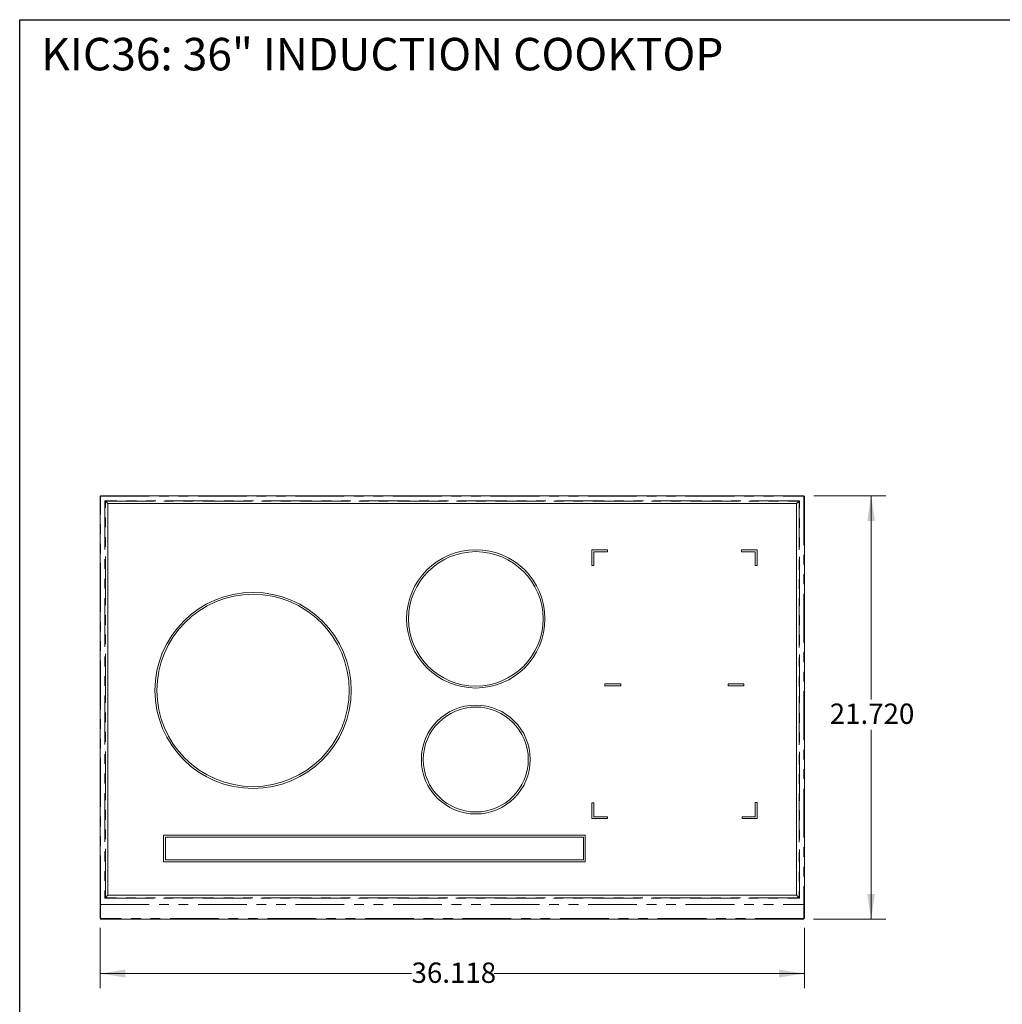
# Model space of a CAD drawing. Units: inches. Extents: x 4 to 106, y 4 to 81.
# Drawn here: x 4 to 54, y 31 to 81 of the extents above; entities that cross this region are included whole.
import ezdxf

# ---------------------------------------------------------------- set-up
doc = ezdxf.new("R2010")
doc.units = ezdxf.units.IN
doc.header["$LTSCALE"] = 10
doc.header["$MEASUREMENT"] = 0
doc.linetypes.add('PHANTOM', pattern=[0.5, 0.25, -0.05, 0.05, -0.05, 0.05, -0.05])
doc.styles.add('SLDTEXTSTYLE1', font='ARIAL.TTF', dxfattribs={"width": 0.948})
doc.dimstyles.new('SLDDIMSTYLE1', dxfattribs={"dimtxt": 1.011149, "dimasz": 1.3, "dimexe": 0, "dimexo": 0.0625, "dimgap": 0.252787, "dimtad": 0, "dimtih": 1, "dimtoh": 1, "dimdec": 3, "dimrnd": 1e-09, "dimzin": 12, "dimdsep": 46, "dimtxsty": 'SLDTEXTSTYLE1', "dimsah": 1, "dimcen": 0.09, "dimadec": 0, "dimazin": 3, "dimtfac": 1, "dimtdec": 3, "dimtofl": 0, "dimtmove": 0, "dimatfit": 3, "dimfxl": 0, "dimfrac": 2, "dimtolj": 1, "dimtzin": 12, "dimarcsym": 0})
doc.dimstyles.new('SLDDIMSTYLE3', dxfattribs={"dimtxt": 1.011149, "dimasz": 1.3, "dimexe": 0, "dimexo": 0.0625, "dimgap": 0.252787, "dimtad": 0, "dimtih": 1, "dimtoh": 1, "dimdec": 3, "dimrnd": 1e-09, "dimzin": 4, "dimdsep": 46, "dimtxsty": 'SLDTEXTSTYLE1', "dimsah": 1, "dimcen": 0.09, "dimadec": 0, "dimazin": 1, "dimtfac": 1, "dimtdec": 3, "dimtofl": 0, "dimtmove": 0, "dimatfit": 3, "dimfxl": 0, "dimfrac": 2, "dimtolj": 1, "dimtzin": 12, "dimarcsym": 0})

# ---------------------------------------------------------------- blocks, each defined once
blk = doc.blocks.new('_D_3')
at = {"color": 7, "linetype": 'Continuous', "lineweight": 0}
for p, q in [((7.868, 34.661), (7.868, 31.569)), ((43.986, 34.661), (43.986, 31.569)), ((7.868, 32.319), (23.841, 32.319)), ((43.986, 32.319), (28.085, 32.319))]:
    blk.add_line(p, q, dxfattribs=at)
for points in [[(7.868, 32.319), (9.168, 32.119), (9.168, 32.519)], [(43.986, 32.319), (42.686, 32.519), (42.686, 32.119)]]:
    blk.add_solid(points, dxfattribs=at)
at = {"color": 7, "linetype": 'Continuous', "lineweight": 0, "insert": (23.841, 32.885), "char_height": 1.0417, "attachment_point": 1, "style": 'SLDTEXTSTYLE1'}
blk.add_mtext('36.118', dxfattribs=at)
blk = doc.blocks.new('_D_4')
at = {"color": 7, "linetype": 'Continuous', "lineweight": 0}
for p, q in [((44.462, 56.83), (48.156, 56.83)), ((47.406, 56.83), (47.406, 46.38)), ((47.406, 35.109), (47.406, 44.827)), ((44.458, 35.109), (48.156, 35.109))]:
    blk.add_line(p, q, dxfattribs=at)
for points in [[(47.406, 56.83), (47.206, 55.53), (47.606, 55.53)], [(47.406, 35.109), (47.606, 36.409), (47.206, 36.409)]]:
    blk.add_solid(points, dxfattribs=at)
at = {"color": 7, "linetype": 'Continuous', "lineweight": 0, "insert": (45.284, 46.17), "char_height": 1.0417, "attachment_point": 1, "style": 'SLDTEXTSTYLE1'}
blk.add_mtext('21.720', dxfattribs=at)

msp = doc.modelspace()

# ---------------------------------------------------------------- linework, layer by layer
at = {"color": 7, "linetype": 'Continuous', "lineweight": 30}
for p, q in [((3.75, 3.7805), (3.75, 81.25)), ((3.75, 81.25), (106.25, 81.25))]:
    msp.add_line(p, q, dxfattribs=at)
at = {"color": 7, "linetype": 'Continuous', "lineweight": 15}
for p, q in [((7.8677, 35.8694), (7.8677, 56.8059)), ((7.8913, 56.8059), (7.8677, 56.8059)), ((7.8952, 56.802), (7.8913, 56.8059)), ((7.8914, 56.8296), (7.8914, 56.806)), ((7.8914, 56.8296), (43.9621, 56.8296)), ((7.8914, 56.806), (7.8952, 56.802)), ((8.1205, 56.5768), (8.1446, 56.5527)), ((43.733, 56.5768), (43.7089, 56.5527)), ((43.9582, 56.802), (43.9621, 56.806)), ((43.9622, 56.8059), (43.9582, 56.802)), ((43.9621, 56.806), (43.9621, 56.8296)), ((43.9858, 56.8059), (43.9622, 56.8059)), ((43.9858, 56.8059), (43.9858, 35.8694)), ((8.2704, 56.4269), (8.1446, 56.5527)), ((8.2704, 56.4269), (43.5831, 56.4269)), ((8.2704, 36.3386), (8.2704, 56.4269)), ((43.5831, 56.4269), (43.7089, 56.5527)), ((43.5831, 36.3386), (43.5831, 56.4269)), ((33.0824, 54.0495), (33.8873, 54.0495)), ((33.0824, 54.0495), (33.0824, 53.2445)), ((33.8873, 54.0495), (33.8873, 53.9495)), ((40.7554, 54.0495), (40.7556, 53.9495)), ((40.7554, 54.0495), (41.5603, 54.0495)), ((41.5603, 54.0495), (41.5603, 53.2445)), ((33.1824, 53.9495), (33.8873, 53.9495)), ((33.1824, 53.9495), (33.1824, 53.2445)), ((40.7556, 53.9495), (41.4603, 53.9495)), ((41.4603, 53.9495), (41.4603, 53.2445)), ((33.0824, 53.2445), (33.1824, 53.2445)), ((41.4603, 53.2445), (41.5603, 53.2445)), ((33.7604, 47.1843), (33.7604, 47.0843)), ((33.7604, 47.1843), (34.5653, 47.1843)), ((33.7604, 47.0843), (34.5653, 47.0843)), ((34.5653, 47.1843), (34.5653, 47.0843)), ((40.0774, 47.1843), (40.0774, 47.0843)), ((40.8823, 47.1843), (40.0774, 47.1843)), ((40.8823, 47.0843), (40.0774, 47.0843)), ((40.8823, 47.1843), (40.8823, 47.0843)), ((33.0824, 41.0714), (33.1824, 41.0717)), ((33.0824, 41.0714), (33.0824, 40.2665)), ((33.1824, 41.0717), (33.1824, 40.3665)), ((41.4603, 41.0932), (41.4603, 40.3665)), ((41.4603, 41.0932), (41.5603, 41.0932)), ((41.5603, 41.0932), (41.5603, 40.2665)), ((33.0824, 40.2665), (33.8873, 40.2665)), ((33.1824, 40.3665), (33.8873, 40.3665)), ((33.8873, 40.3665), (33.8873, 40.2665)), ((40.7948, 40.3665), (40.795, 40.2665)), ((40.7948, 40.3665), (41.4603, 40.3665)), ((40.795, 40.2665), (41.5603, 40.2665)), ((11.1235, 39.4222), (11.1235, 38.0472)), ((11.1235, 39.4222), (32.751, 39.4222)), ((32.751, 39.4222), (32.751, 38.0472)), ((11.2235, 39.3222), (32.651, 39.3222)), ((11.2235, 39.3222), (11.2235, 38.1472)), ((32.651, 39.3222), (32.651, 38.1472)), ((11.1235, 38.0472), (32.751, 38.0472)), ((11.2235, 38.1472), (32.651, 38.1472)), ((7.8677, 35.8694), (7.8952, 35.8694)), ((7.8677, 35.8694), (7.8677, 35.8691)), ((7.8677, 35.1612), (7.8677, 35.8691)), ((7.8952, 35.8694), (7.8952, 35.8608)), ((8.1205, 36.1887), (8.1446, 36.2128)), ((8.2704, 36.3386), (8.1446, 36.2128)), ((8.2704, 36.3386), (43.5831, 36.3386)), ((43.7089, 36.2128), (43.5831, 36.3386)), ((43.7089, 36.2128), (43.733, 36.1887)), ((43.9582, 35.8694), (43.9858, 35.8694)), ((43.9582, 35.8608), (43.9582, 35.8694)), ((43.9858, 35.8691), (43.9858, 35.8694)), ((43.9858, 35.8691), (43.9858, 35.1612)), ((7.8952, 35.1091), (7.8952, 35.1526)), ((7.8952, 35.1091), (43.9582, 35.1091)), ((43.9582, 35.1091), (43.9582, 35.1526))]:
    msp.add_line(p, q, dxfattribs=at)
at = {"color": 8, "linetype": 'PHANTOM', "lineweight": 0}
for p, q in [((7.8952, 35.8694), (7.8952, 56.802)), ((7.8952, 56.802), (43.9582, 56.802)), ((43.733, 56.5768), (8.1205, 56.5768)), ((8.1205, 56.5768), (8.1205, 36.1887)), ((43.733, 36.1887), (43.733, 56.5768)), ((43.9582, 56.802), (43.9582, 35.8694)), ((8.1446, 56.5527), (43.7089, 56.5527)), ((8.1446, 36.2128), (8.1446, 56.5527)), ((43.7089, 56.5527), (43.7089, 36.2128)), ((7.8952, 35.8694), (43.9582, 35.8694)), ((7.8952, 35.8608), (43.9582, 35.8608)), ((7.8952, 35.1526), (7.8952, 35.8608)), ((8.1205, 36.1887), (43.733, 36.1887)), ((43.7089, 36.2128), (8.1446, 36.2128)), ((43.9582, 35.8608), (43.9582, 35.1526)), ((43.9582, 35.1526), (7.8952, 35.1526))]:
    msp.add_line(p, q, dxfattribs=at)
at = {"color": 7, "linetype": 'Continuous', "lineweight": 15, "flags": 128}
for points in [[(7.8952, 35.8608), (7.8899, 35.861), (7.8847, 35.8615), (7.8799, 35.8623), (7.8758, 35.8633), (7.8723, 35.8646), (7.8698, 35.8661), (7.8682, 35.8677), (7.8677, 35.8694)], [(7.8913, 35.8694), (7.8914, 35.8691), (7.8916, 35.8689), (7.892, 35.8687), (7.8925, 35.8685), (7.8931, 35.8683), (7.8937, 35.8682), (7.8945, 35.8682), (7.8952, 35.8681)], [(43.9582, 35.8681), (43.959, 35.8682), (43.9597, 35.8682), (43.9604, 35.8683), (43.961, 35.8685), (43.9615, 35.8687), (43.9619, 35.8689), (43.9621, 35.8691), (43.9622, 35.8694)], [(43.9858, 35.8694), (43.9853, 35.8677), (43.9837, 35.8661), (43.9812, 35.8646), (43.9777, 35.8633), (43.9735, 35.8623), (43.9688, 35.8615), (43.9636, 35.861), (43.9582, 35.8608)], [(7.8677, 35.1612), (7.8682, 35.1595), (7.8698, 35.1579), (7.8723, 35.1564), (7.8758, 35.1551), (7.8799, 35.1541), (7.8847, 35.1533), (7.8899, 35.1528), (7.8952, 35.1526)], [(43.9582, 35.1526), (43.9636, 35.1528), (43.9688, 35.1533), (43.9735, 35.1541), (43.9777, 35.1551), (43.9812, 35.1564), (43.9837, 35.1579), (43.9853, 35.1595), (43.9858, 35.1612)]]:
    msp.add_lwpolyline(points, dxfattribs=at)
at = {"color": 7, "linetype": 'Continuous', "lineweight": 15}
for centre, radius in [((27.1366, 50.515), 3.5475), ((27.1366, 50.515), 3.4475), ((15.7158, 46.8441), 5.0308), ((15.7158, 46.8441), 4.9308), ((27.1366, 43.2996), 2.7918), ((27.1366, 43.2996), 2.6918)]:
    msp.add_circle(centre, radius, dxfattribs=at)

# ---------------------------------------------------------------- texts
at = {"color": 7, "linetype": 'Continuous', "lineweight": 0, "insert": (4.8557, 80.3173), "char_height": 1.666667, "attachment_point": 1, "style": 'SLDTEXTSTYLE1'}
msp.add_mtext('KIC36: 36" INDUCTION COOKTOP', dxfattribs=at)

# ---------------------------------------------------------------- dimensions: what is measured, and where the dimension line sits
at = {"color": 7, "linetype": 'Continuous', "lineweight": 0}
for base, p1, p2, angle, dimstyle, picture, middle in [((47.40577, 56.82959), (43.95824, 35.10912), (43.96209, 56.82959), 90, 'SLDDIMSTYLE3', '_D_4', (47.40577, 45.6035)), ((43.9858, 32.3185), (7.8677, 35.1612), (43.9858, 35.1612), 0, 'SLDDIMSTYLE1', '_D_3', (25.963, 32.3185))]:
    dim = msp.add_linear_dim(base=base, p1=p1, p2=p2, angle=angle, dimstyle=dimstyle, dxfattribs=at)
    dim.commit()
    dim.dimension.update_dxf_attribs({"geometry": picture, "text_midpoint": middle, "dimtype": 160})

doc.saveas('drawing.dxf')
